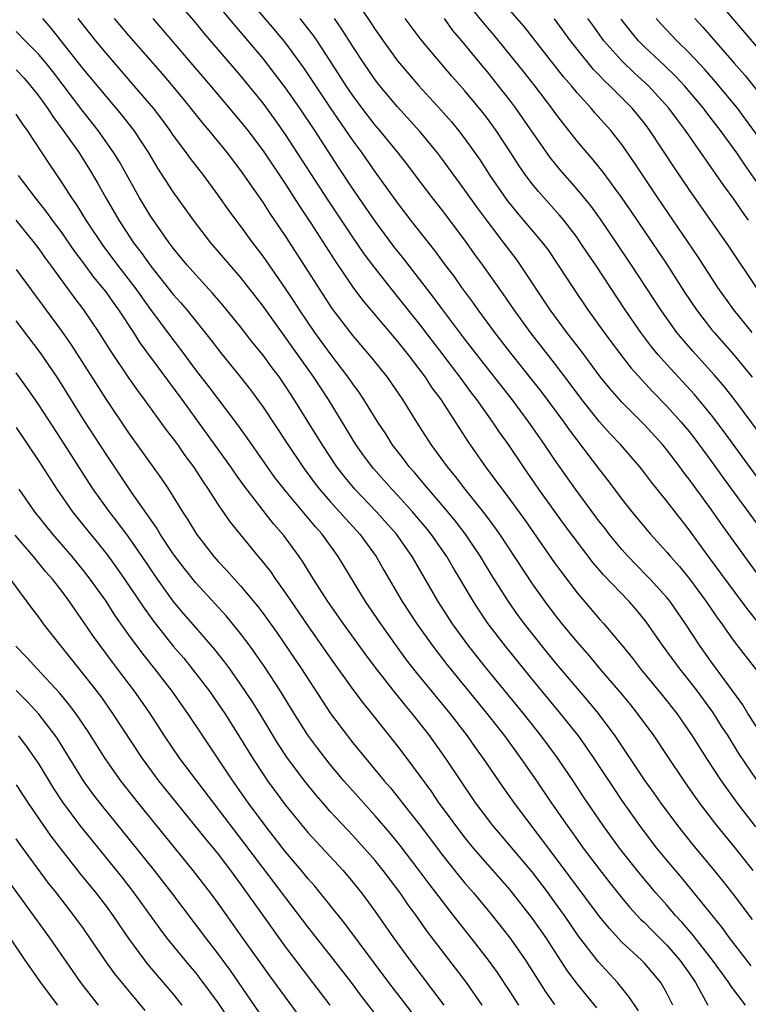
# Model space of a CAD drawing. Units: inches. Extents: x 2628000 to 2631000, y 1515000 to 1518000.
# Drawn here: x 2628895 to 2628960, y 1515261 to 1515349 of the extents above; entities that cross this region are included whole.
import ezdxf

# ---------------------------------------------------------------- set-up
doc = ezdxf.new("R2010")
doc.units = ezdxf.units.IN
doc.header["$MEASUREMENT"] = 0
doc.layers.add('LD26281515_2ft', color=101, linetype='Continuous')

msp = doc.modelspace()

# ---------------------------------------------------------------- linework, layer by layer
at = {"layer": 'LD26281515_2ft'}
for points, elevation in [([(2628914.314, 1515352.314), (2628918.002, 1515348.003), (2628919, 1515346.795), (2628920.604, 1515344.604), (2628923, 1515341.017), (2628925, 1515338.091), (2628925.797, 1515337), (2628927, 1515335.288), (2628929, 1515332.514), (2628930.143, 1515331), (2628931, 1515329.896), (2628932.295, 1515328.295), (2628933.231, 1515327), (2628933.998, 1515325.998), (2628934.685, 1515325), (2628935.682, 1515323.681), (2628936.156, 1515323), (2628937.647, 1515321), (2628939.191, 1515319), (2628941.763, 1515315.762), (2628943.809, 1515313), (2628944.3, 1515312.3), (2628947, 1515308.743), (2628947.768, 1515307.768), (2628949, 1515306.125), (2628949.89, 1515305), (2628951.552, 1515303), (2628953, 1515301.405), (2628953.332, 1515301), (2628954.12, 1515300.12), (2628955.018, 1515299.018), (2628956.512, 1515297), (2628957.522, 1515295.522), (2628957.903, 1515295), (2628958.344, 1515294.344), (2628959, 1515293.427), (2628961, 1515290.86)], 8356), ([(2628934.837, 1515350.837), (2628936.622, 1515348.622), (2628937.542, 1515347.542), (2628940.235, 1515344.235), (2628941.208, 1515343), (2628942.725, 1515341), (2628943, 1515340.612), (2628943.694, 1515339.694), (2628945, 1515338.011), (2628945.86, 1515337), (2628946.4, 1515336.4), (2628947.295, 1515335.295), (2628948.976, 1515332.976), (2628949.798, 1515331.798), (2628952.222, 1515328.221), (2628953.02, 1515327.021), (2628954.59, 1515324.59), (2628955.654, 1515323), (2628957, 1515321.267), (2628957.216, 1515321), (2628958.985, 1515318.985), (2628960.611, 1515317)], 8344), ([(2628960.605, 1515321), (2628958.982, 1515323), (2628957.565, 1515325), (2628955.763, 1515327.763), (2628952.204, 1515333), (2628950.131, 1515336.131), (2628949, 1515337.752), (2628948.001, 1515339), (2628946.587, 1515340.587), (2628946.244, 1515341), (2628945, 1515342.371), (2628944.491, 1515343), (2628943.796, 1515343.796), (2628940.27, 1515348.27), (2628937.938, 1515351)], 8342), ([(2628961, 1515281.104), (2628959.437, 1515283.437), (2628958.46, 1515285), (2628957.883, 1515285.883), (2628957.111, 1515287.111), (2628955.73, 1515289), (2628955, 1515289.956), (2628954.161, 1515291), (2628952.676, 1515293), (2628951.171, 1515295.171), (2628950.269, 1515296.269), (2628949.634, 1515297), (2628947.358, 1515299.358), (2628946.442, 1515300.442), (2628943.857, 1515303.857), (2628941.596, 1515307), (2628940.225, 1515309), (2628938.887, 1515311), (2628938.094, 1515312.094), (2628937.496, 1515313), (2628936.056, 1515315), (2628935.593, 1515315.593), (2628934.566, 1515317), (2628933.882, 1515317.882), (2628933.053, 1515319), (2628931, 1515321.675), (2628929, 1515324.207), (2628928.636, 1515324.636), (2628926.877, 1515326.877), (2628926.018, 1515328.018), (2628925, 1515329.493), (2628922.799, 1515332.799), (2628919, 1515338.659), (2628918.031, 1515340.031), (2628917, 1515341.448), (2628915, 1515343.907), (2628911.727, 1515347.727), (2628911, 1515348.614), (2628909.896, 1515349.896)], 8360), ([(2628961.52, 1515285), (2628960.237, 1515287), (2628959.778, 1515287.778), (2628958.899, 1515289), (2628957, 1515291.586), (2628955.988, 1515293), (2628954.67, 1515295), (2628953.286, 1515297), (2628953, 1515297.355), (2628951.509, 1515299), (2628951.263, 1515299.263), (2628950.26, 1515300.26), (2628949.555, 1515301), (2628949, 1515301.622), (2628947.866, 1515303), (2628947.493, 1515303.492), (2628947, 1515304.102), (2628944.846, 1515307), (2628943, 1515309.66), (2628942.106, 1515311), (2628940.708, 1515313), (2628939.204, 1515315), (2628937, 1515317.807), (2628935, 1515320.401), (2628933.024, 1515323), (2628932.164, 1515324.164), (2628929.555, 1515327.555), (2628928.665, 1515328.665), (2628927, 1515330.918), (2628925, 1515333.815), (2628923.726, 1515335.726), (2628921.607, 1515339), (2628920.267, 1515341), (2628919, 1515342.815), (2628918.064, 1515344.064), (2628917, 1515345.429), (2628915, 1515347.809), (2628914.441, 1515348.441), (2628913, 1515350.195)], 8358), ([(2628961, 1515346.528), (2628958.012, 1515350.012)], 8330), ([(2628960.509, 1515264.509), (2628958.605, 1515267), (2628957.925, 1515267.925), (2628955.239, 1515271.239), (2628954.336, 1515272.336), (2628953, 1515273.909), (2628952.114, 1515275), (2628951, 1515276.446), (2628950.588, 1515277), (2628949, 1515279.268), (2628948.301, 1515280.301), (2628946.528, 1515283), (2628945.911, 1515283.911), (2628945.12, 1515285), (2628943.525, 1515287), (2628941, 1515290.055), (2628938.611, 1515293), (2628937.081, 1515295), (2628936.239, 1515296.239), (2628935.754, 1515297), (2628934.574, 1515299), (2628933.976, 1515299.976), (2628933.381, 1515301), (2628931.997, 1515303), (2628931.554, 1515303.554), (2628930.338, 1515305), (2628929, 1515306.464), (2628928.49, 1515307), (2628926.846, 1515308.846), (2628926.716, 1515309), (2628925.99, 1515309.99), (2628925.283, 1515311), (2628922.842, 1515315), (2628921.534, 1515317), (2628917, 1515323.336), (2628916.28, 1515324.28), (2628915, 1515325.934), (2628912.344, 1515329), (2628910.791, 1515331), (2628910.059, 1515332.059), (2628909, 1515333.539), (2628907.631, 1515335.631), (2628906.805, 1515337), (2628905.497, 1515339), (2628904.404, 1515340.404), (2628903, 1515342.055), (2628901, 1515344.485), (2628898.123, 1515348.123), (2628897.367, 1515349)], 8368), ([(2628960.628, 1515268.628), (2628959, 1515270.797), (2628958.038, 1515272.038), (2628957, 1515273.339), (2628955.334, 1515275.334), (2628953.985, 1515277), (2628952.495, 1515279), (2628951.884, 1515279.884), (2628951.083, 1515281), (2628948.399, 1515285), (2628946.907, 1515287), (2628946.051, 1515288.051), (2628943, 1515291.647), (2628941.891, 1515293), (2628940.313, 1515295), (2628939.756, 1515295.756), (2628938.875, 1515297), (2628937.377, 1515299.377), (2628936.389, 1515301), (2628935.046, 1515303), (2628934.161, 1515304.161), (2628933.479, 1515305), (2628931.746, 1515307), (2628931.414, 1515307.414), (2628930.49, 1515308.49), (2628930.034, 1515309), (2628929.599, 1515309.599), (2628928.522, 1515311), (2628927.936, 1515311.936), (2628927.225, 1515313), (2628925.984, 1515315), (2628925.593, 1515315.593), (2628925, 1515316.402), (2628924.603, 1515317), (2628923, 1515319.114), (2628921.621, 1515321), (2628920.25, 1515323), (2628919.764, 1515323.764), (2628919, 1515324.913), (2628918.155, 1515326.155), (2628917, 1515327.801), (2628916.083, 1515329), (2628915, 1515330.489), (2628914.6, 1515331), (2628913.92, 1515331.92), (2628913, 1515333.249), (2628911.72, 1515335), (2628910.521, 1515336.521), (2628910.183, 1515337), (2628909, 1515338.589), (2628908.723, 1515339), (2628907.993, 1515339.993), (2628907.22, 1515341), (2628905.519, 1515343), (2628903, 1515345.897), (2628902.091, 1515347), (2628900.515, 1515349)], 8366), ([(2628903.729, 1515349), (2628905, 1515347.484), (2628908.022, 1515344.022), (2628909.853, 1515341.853), (2628911.629, 1515339.629), (2628912.165, 1515339), (2628913.81, 1515337), (2628915, 1515335.445), (2628917, 1515332.556), (2628917.607, 1515331.607), (2628919, 1515329.547), (2628921, 1515326.465), (2628923.134, 1515323.134), (2628925, 1515320.689), (2628926.709, 1515318.709), (2628928.063, 1515317), (2628929.441, 1515315), (2628930.688, 1515313), (2628931.966, 1515311), (2628933.407, 1515309), (2628934.137, 1515308.137), (2628935.002, 1515307), (2628936.781, 1515304.781), (2628937.637, 1515303.637), (2628938.078, 1515303), (2628941, 1515298.567), (2628942.114, 1515297), (2628943, 1515295.821), (2628943.649, 1515295), (2628945, 1515293.358), (2628946.109, 1515292.109), (2628947, 1515291.031), (2628948.862, 1515288.862), (2628949.766, 1515287.765), (2628950.372, 1515287), (2628951.83, 1515285), (2628953, 1515283.271), (2628954.508, 1515281), (2628955.532, 1515279.532), (2628955.921, 1515279), (2628957.264, 1515277.264), (2628958.15, 1515276.15), (2628959.093, 1515275), (2628960.661, 1515273)], 8364), ([(2628907.164, 1515349), (2628912.315, 1515343), (2628915, 1515339.815), (2628915.642, 1515339), (2628917, 1515337.179), (2628919, 1515334.207), (2628919.789, 1515333), (2628920.255, 1515332.255), (2628921.261, 1515330.739), (2628923.4, 1515327.4), (2628925.019, 1515325.019), (2628925.873, 1515323.873), (2628929, 1515320.183), (2628929.939, 1515319), (2628931.45, 1515317), (2628932.06, 1515316.06), (2628932.847, 1515315), (2628935.271, 1515311.271), (2628936.845, 1515309), (2628937.771, 1515307.771), (2628938.309, 1515307), (2628939, 1515306.078), (2628940.298, 1515304.298), (2628943, 1515300.434), (2628943.603, 1515299.603), (2628945, 1515297.76), (2628947, 1515295.426), (2628947.39, 1515295), (2628949, 1515293.1), (2628949.939, 1515291.939), (2628950.666, 1515291), (2628952.622, 1515288.622), (2628953.887, 1515287), (2628955.268, 1515285), (2628956.525, 1515283), (2628957.835, 1515281), (2628959.267, 1515279), (2628960.906, 1515276.906)], 8362), ([(2628961.233, 1515295), (2628960.247, 1515296.247), (2628959.704, 1515297), (2628956.722, 1515301), (2628955, 1515303.377), (2628953, 1515305.935), (2628951.634, 1515307.634), (2628951, 1515308.485), (2628950.595, 1515309), (2628948.875, 1515311), (2628947.963, 1515311.963), (2628947, 1515313.031), (2628945.42, 1515315), (2628944.395, 1515316.395), (2628943, 1515318.247), (2628940.851, 1515321), (2628939.397, 1515323), (2628938.425, 1515324.425), (2628936.606, 1515327), (2628935.925, 1515327.925), (2628935, 1515329.233), (2628933, 1515331.857), (2628932.104, 1515333), (2628930.608, 1515335), (2628929.907, 1515335.907), (2628929.045, 1515337), (2628927.415, 1515339), (2628927, 1515339.486), (2628925.847, 1515341), (2628925, 1515342.141), (2628924.415, 1515343), (2628923, 1515345.205), (2628921.828, 1515347), (2628921.491, 1515347.491), (2628920.619, 1515348.619), (2628920.3, 1515349)], 8354), ([(2628961.24, 1515299.24), (2628959.949, 1515301), (2628957.89, 1515303.889), (2628957, 1515305.178), (2628955.371, 1515307.371), (2628955, 1515307.896), (2628954.514, 1515308.514), (2628954.165, 1515309), (2628953, 1515310.519), (2628952.605, 1515311), (2628951, 1515312.76), (2628949, 1515314.769), (2628948.787, 1515315), (2628947.949, 1515315.949), (2628947.102, 1515317), (2628945.357, 1515319.357), (2628944.092, 1515321), (2628942.609, 1515323), (2628939.965, 1515327), (2628939.561, 1515327.561), (2628938.483, 1515329), (2628937, 1515330.924), (2628936.108, 1515332.109), (2628935, 1515333.676), (2628933, 1515336.415), (2628932.551, 1515337), (2628931, 1515338.875), (2628929, 1515341.101), (2628927.409, 1515343), (2628927, 1515343.522), (2628925.975, 1515345), (2628925, 1515346.503), (2628924.037, 1515348.037), (2628923.361, 1515349)], 8352), ([(2628925.812, 1515349.812), (2628926.618, 1515348.618), (2628927, 1515348.008), (2628927.702, 1515347), (2628929, 1515345.217), (2628929.174, 1515345), (2628930.894, 1515343), (2628932.854, 1515340.854), (2628933.789, 1515339.789), (2628934.428, 1515339), (2628935, 1515338.257), (2628936.354, 1515336.354), (2628937.23, 1515335), (2628938.775, 1515332.775), (2628939.668, 1515331.668), (2628941.916, 1515329), (2628942.381, 1515328.381), (2628943.326, 1515327), (2628944.612, 1515325), (2628945.966, 1515323), (2628947.405, 1515321), (2628948.888, 1515319), (2628949.82, 1515317.82), (2628950.76, 1515316.76), (2628951.727, 1515315.727), (2628953, 1515314.428), (2628954.288, 1515313), (2628955, 1515312.145), (2628955.504, 1515311.504), (2628957, 1515309.486), (2628958.036, 1515308.036), (2628961.701, 1515303)], 8350), ([(2628961, 1515308.177), (2628958.126, 1515312.126), (2628957, 1515313.615), (2628955.458, 1515315.459), (2628953, 1515318.127), (2628952.227, 1515319), (2628951.673, 1515319.673), (2628950.672, 1515321), (2628949.299, 1515323), (2628946.66, 1515327), (2628945.984, 1515327.984), (2628945.32, 1515329), (2628945, 1515329.45), (2628943.811, 1515331), (2628943.445, 1515331.445), (2628941.554, 1515333.554), (2628941, 1515334.241), (2628940.428, 1515335), (2628939.843, 1515335.843), (2628939.1, 1515337), (2628937.777, 1515339), (2628937, 1515340.08), (2628936.603, 1515340.603), (2628935, 1515342.551), (2628933.842, 1515343.841), (2628932.842, 1515345), (2628931.106, 1515347.106), (2628929.687, 1515349)], 8348), ([(2628963, 1515309.679), (2628959.023, 1515315.023), (2628958.14, 1515316.14), (2628957.219, 1515317.219), (2628955.316, 1515319.316), (2628954.39, 1515320.39), (2628953.899, 1515321), (2628952.469, 1515323), (2628949.866, 1515327), (2628948.523, 1515329), (2628947.085, 1515331.085), (2628946.242, 1515332.241), (2628945, 1515333.767), (2628943.493, 1515335.492), (2628942.598, 1515336.598), (2628940.141, 1515340.141), (2628939.536, 1515341), (2628939, 1515341.709), (2628937.999, 1515343), (2628937, 1515344.236), (2628936.355, 1515345), (2628934.721, 1515347), (2628933.932, 1515347.932), (2628933.169, 1515349)], 8346), ([(2628960.987, 1515325), (2628958.596, 1515328.596), (2628955, 1515333.739), (2628953.683, 1515335.683), (2628951.5, 1515339), (2628951, 1515339.662), (2628949.913, 1515341), (2628947.929, 1515343), (2628947.442, 1515343.443), (2628947, 1515343.917), (2628946.458, 1515344.458), (2628945, 1515346.255), (2628944.416, 1515347), (2628943, 1515348.975)], 8340), ([(2628960.288, 1515331), (2628959.744, 1515331.744), (2628959, 1515332.862), (2628958.092, 1515334.092), (2628954.68, 1515339), (2628953.953, 1515339.953), (2628953.191, 1515341), (2628951.355, 1515343), (2628950.124, 1515344.124), (2628949, 1515345.206), (2628947.399, 1515347), (2628946.392, 1515348.392), (2628945.971, 1515349)], 8338), ([(2628961, 1515338.691), (2628960.029, 1515340.029), (2628959.294, 1515341), (2628957.346, 1515343.346), (2628956.408, 1515344.408), (2628955, 1515345.918), (2628953.889, 1515347), (2628952.493, 1515348.493), (2628952.054, 1515349)], 8334), ([(2628955.485, 1515349), (2628956.212, 1515348.212), (2628959.007, 1515345), (2628959.948, 1515343.948), (2628961, 1515342.639)], 8332), ([(2628961, 1515334.442), (2628959.944, 1515335.944), (2628959.236, 1515337), (2628957.798, 1515339), (2628956.578, 1515340.578), (2628956.268, 1515341), (2628954.577, 1515343), (2628953.814, 1515343.815), (2628952.795, 1515344.795), (2628951, 1515346.481), (2628950.487, 1515347), (2628949.812, 1515347.813), (2628948.944, 1515348.944)], 8336), ([(2628960.009, 1515261), (2628958.704, 1515262.704), (2628958.53, 1515263), (2628957.067, 1515265), (2628955.289, 1515267.289), (2628954.367, 1515268.367), (2628953.772, 1515269), (2628953, 1515269.898), (2628952.018, 1515271), (2628950.645, 1515272.645), (2628948.785, 1515275), (2628947.321, 1515277), (2628945.582, 1515279.582), (2628944.663, 1515281), (2628943.175, 1515283.175), (2628941.812, 1515285), (2628940.216, 1515287), (2628936.963, 1515291), (2628935.358, 1515293), (2628933.891, 1515295), (2628932.606, 1515297), (2628930.286, 1515301), (2628928.888, 1515303), (2628927.118, 1515305), (2628925.19, 1515307), (2628924.193, 1515308.193), (2628923.576, 1515309), (2628922.262, 1515311), (2628921, 1515313.063), (2628919.79, 1515315), (2628919, 1515316.209), (2628918.456, 1515317), (2628917.827, 1515317.826), (2628917, 1515318.963), (2628916.08, 1515320.08), (2628915, 1515321.489), (2628913.43, 1515323.43), (2628912.504, 1515324.505), (2628911, 1515326.123), (2628910.232, 1515327), (2628909.685, 1515327.685), (2628909, 1515328.506), (2628908.627, 1515329), (2628907, 1515331.332), (2628905.996, 1515333), (2628904.2, 1515336.2), (2628903.711, 1515337), (2628902.295, 1515339), (2628900.838, 1515340.838), (2628898.256, 1515344.257), (2628897.66, 1515345), (2628897, 1515345.784), (2628895.8, 1515347), (2628895, 1515347.844)], 8370), ([(2628895, 1515344.412), (2628895.687, 1515343.687), (2628896.276, 1515343), (2628897, 1515342.064), (2628897.769, 1515341), (2628898.251, 1515340.251), (2628899.191, 1515339), (2628900.595, 1515337), (2628901.532, 1515335.532), (2628902.282, 1515334.282), (2628902.998, 1515333), (2628904.146, 1515331), (2628905.46, 1515329), (2628906.134, 1515328.134), (2628907, 1515326.908), (2628909, 1515324.389), (2628909.655, 1515323.655), (2628910.208, 1515323), (2628912.34, 1515320.34), (2628913.197, 1515319.198), (2628915, 1515317.003), (2628915.881, 1515315.881), (2628917, 1515314.32), (2628919.199, 1515311), (2628920.55, 1515309), (2628921.586, 1515307.586), (2628922.041, 1515307), (2628923, 1515305.899), (2628923.825, 1515305), (2628924.371, 1515304.371), (2628925.63, 1515303), (2628927.094, 1515301), (2628927.781, 1515299.781), (2628929.401, 1515297), (2628930.706, 1515295), (2628932.128, 1515293), (2628933.382, 1515291.382), (2628936.95, 1515287), (2628938.517, 1515285), (2628939.999, 1515283), (2628941.384, 1515281), (2628942.734, 1515279), (2628944.112, 1515277), (2628944.491, 1515276.491), (2628945, 1515275.761), (2628945.551, 1515275), (2628947, 1515273.085), (2628947.915, 1515271.915), (2628949, 1515270.555), (2628949.708, 1515269.708), (2628950.667, 1515268.667), (2628951, 1515268.358), (2628951.665, 1515267.665), (2628953, 1515266.335), (2628954.157, 1515265), (2628955, 1515263.83), (2628955.569, 1515263), (2628956.287, 1515261.713), (2628956.657, 1515261)], 8372), ([(2628953.529, 1515261), (2628953, 1515262.067), (2628952.463, 1515263), (2628951, 1515264.724), (2628950.734, 1515265), (2628949, 1515266.621), (2628947.848, 1515267.848), (2628947, 1515268.891), (2628943, 1515274.292), (2628939.423, 1515279), (2628938.419, 1515280.419), (2628936.662, 1515283), (2628935.957, 1515283.957), (2628935.222, 1515285), (2628933.674, 1515287), (2628930.672, 1515290.672), (2628929.801, 1515291.801), (2628928.953, 1515292.953), (2628927.492, 1515295), (2628926.126, 1515297), (2628923.709, 1515301), (2628922.268, 1515303), (2628921.666, 1515303.665), (2628919, 1515306.856), (2628918.065, 1515308.066), (2628915.579, 1515311.578), (2628914.738, 1515312.738), (2628912.167, 1515316.167), (2628911, 1515317.671), (2628909.584, 1515319.584), (2628908.712, 1515320.712), (2628907, 1515323.036), (2628905.59, 1515325), (2628904.053, 1515327), (2628902.747, 1515328.747), (2628901.238, 1515331), (2628900.385, 1515332.385), (2628899.945, 1515333), (2628899, 1515334.488), (2628897.986, 1515335.986), (2628895.994, 1515339), (2628895.573, 1515339.573), (2628895, 1515340.47)], 8374), ([(2628950.476, 1515260.476), (2628949.686, 1515261.686), (2628948.605, 1515263), (2628946.876, 1515264.876), (2628945.141, 1515267.141), (2628943.865, 1515269), (2628943, 1515270.215), (2628942.423, 1515271), (2628941, 1515272.868), (2628939, 1515275.245), (2628937.494, 1515277), (2628937, 1515277.637), (2628935.979, 1515279), (2628934.623, 1515281), (2628933.296, 1515283), (2628931.873, 1515285), (2628930.309, 1515287), (2628929.706, 1515287.706), (2628929, 1515288.599), (2628928.814, 1515288.814), (2628927.108, 1515291), (2628926.2, 1515292.2), (2628924.174, 1515295), (2628922.776, 1515297), (2628921.499, 1515299), (2628920.546, 1515300.546), (2628920.233, 1515301), (2628918.866, 1515302.866), (2628917.93, 1515303.93), (2628917, 1515305.1), (2628915.311, 1515307.311), (2628914.479, 1515308.478), (2628914.132, 1515309), (2628909.797, 1515315), (2628906.054, 1515320.054), (2628905.465, 1515321), (2628904.148, 1515323), (2628903.657, 1515323.657), (2628903, 1515324.602), (2628902.7, 1515325), (2628901.925, 1515325.925), (2628901, 1515327.201), (2628900.223, 1515328.223), (2628899, 1515329.993), (2628898.24, 1515331), (2628897.724, 1515331.724), (2628896.712, 1515333), (2628895.184, 1515335)], 8376), ([(2628894.946, 1515331), (2628896.588, 1515329), (2628897, 1515328.461), (2628897.602, 1515327.602), (2628898.055, 1515327), (2628900.128, 1515324.127), (2628900.999, 1515323), (2628902.355, 1515321), (2628902.611, 1515320.611), (2628903.369, 1515319.369), (2628905, 1515316.943), (2628905.803, 1515315.803), (2628906.409, 1515315), (2628908.342, 1515312.342), (2628909, 1515311.497), (2628909.361, 1515311), (2628910.03, 1515310.03), (2628910.803, 1515309), (2628911.656, 1515307.656), (2628912.116, 1515307), (2628913, 1515305.621), (2628914.063, 1515304.062), (2628916.578, 1515301), (2628916.776, 1515300.776), (2628917.656, 1515299.656), (2628918.101, 1515299), (2628919, 1515297.75), (2628921, 1515294.827), (2628923, 1515291.975), (2628925, 1515289.152), (2628925.916, 1515287.915), (2628926.672, 1515287), (2628929, 1515284.104), (2628929.827, 1515283), (2628932.007, 1515280.007), (2628932.682, 1515279), (2628933.673, 1515277.673), (2628934.15, 1515277), (2628935, 1515275.902), (2628935.74, 1515275), (2628937, 1515273.537), (2628939, 1515271.27), (2628941, 1515268.733), (2628942.21, 1515267), (2628944.09, 1515264.09), (2628945, 1515262.856), (2628946.741, 1515260.741)], 8378), ([(2628895, 1515326.605), (2628899, 1515321.152), (2628899.895, 1515319.895), (2628903, 1515315.008), (2628905, 1515312.044), (2628907.948, 1515307.948), (2628908.565, 1515307), (2628909.81, 1515305), (2628910.289, 1515304.289), (2628911.061, 1515303), (2628912.626, 1515301), (2628913, 1515300.575), (2628913.767, 1515299.766), (2628914.441, 1515299), (2628915, 1515298.396), (2628916.542, 1515296.543), (2628917, 1515295.932), (2628917.396, 1515295.396), (2628918.22, 1515294.22), (2628920.422, 1515291), (2628923.001, 1515287), (2628924.519, 1515285), (2628925, 1515284.399), (2628927.812, 1515281), (2628928.365, 1515280.365), (2628929.256, 1515279.256), (2628929.44, 1515279), (2628931, 1515277.001), (2628933, 1515274.379), (2628934.496, 1515272.496), (2628935, 1515271.884), (2628935.761, 1515271), (2628937.418, 1515269), (2628938.992, 1515267), (2628940.393, 1515265), (2628942.187, 1515262.187), (2628943, 1515261.047)], 8380), ([(2628939.809, 1515261), (2628939, 1515262.248), (2628937.894, 1515263.894), (2628937.103, 1515265), (2628935.556, 1515267), (2628934.422, 1515268.422), (2628933.987, 1515269), (2628933, 1515270.251), (2628931.808, 1515271.808), (2628930.925, 1515273), (2628929.223, 1515275.223), (2628928.324, 1515276.324), (2628927, 1515277.884), (2628925.98, 1515279), (2628924.212, 1515281), (2628923, 1515282.458), (2628921.883, 1515283.883), (2628921, 1515285.077), (2628919.782, 1515287), (2628918.562, 1515289), (2628917.148, 1515291.148), (2628916.331, 1515292.331), (2628915.849, 1515293), (2628915, 1515294.141), (2628913.708, 1515295.707), (2628911, 1515298.645), (2628909.962, 1515299.962), (2628909, 1515301.244), (2628907.84, 1515303), (2628907.53, 1515303.53), (2628905.34, 1515306.66), (2628903, 1515310.124), (2628901, 1515313.23), (2628899, 1515316.439), (2628898.638, 1515317), (2628897.17, 1515319.17), (2628895, 1515322.027)], 8382), ([(2628936.541, 1515261), (2628935.127, 1515263), (2628931.617, 1515267.617), (2628930.641, 1515269), (2628929.939, 1515269.939), (2628929.215, 1515271), (2628927.707, 1515273), (2628927, 1515273.882), (2628926.029, 1515275), (2628925, 1515276.131), (2628923, 1515278.265), (2628922.347, 1515279), (2628921.725, 1515279.724), (2628920.699, 1515281), (2628919.121, 1515283.121), (2628918.33, 1515284.33), (2628916.713, 1515287), (2628916.054, 1515288.054), (2628915, 1515289.634), (2628914.03, 1515291), (2628913.597, 1515291.597), (2628912.712, 1515292.712), (2628911, 1515294.665), (2628909.919, 1515295.92), (2628909, 1515297.022), (2628907.577, 1515299), (2628906.219, 1515301), (2628905, 1515302.747), (2628904.043, 1515304.042), (2628903.297, 1515305), (2628901.865, 1515307), (2628901.517, 1515307.517), (2628899, 1515311.462), (2628897, 1515314.536), (2628896.004, 1515316.004), (2628895, 1515317.393)], 8384), ([(2628895, 1515312.514), (2628897, 1515309.516), (2628898.607, 1515307), (2628900.001, 1515305), (2628901.608, 1515303), (2628902.243, 1515302.243), (2628903.22, 1515301), (2628903.974, 1515299.974), (2628904.652, 1515299), (2628906.391, 1515296.39), (2628907.231, 1515295.231), (2628909, 1515293.013), (2628909.926, 1515291.926), (2628910.687, 1515291), (2628912.219, 1515289), (2628913, 1515287.88), (2628913.591, 1515287), (2628915, 1515284.788), (2628916.088, 1515283), (2628917, 1515281.591), (2628917.402, 1515281), (2628919, 1515278.82), (2628921, 1515276.402), (2628924.13, 1515273), (2628925, 1515271.974), (2628925.778, 1515271), (2628927, 1515269.354), (2628928.638, 1515267), (2628930.081, 1515265), (2628933.116, 1515261)], 8386), ([(2628931.308, 1515259), (2628928.203, 1515263), (2628924.282, 1515268.283), (2628921.607, 1515271.607), (2628921, 1515272.286), (2628920.418, 1515273), (2628919, 1515274.665), (2628917.985, 1515275.985), (2628917.181, 1515277), (2628915.701, 1515279), (2628914.297, 1515281), (2628913, 1515282.973), (2628911.63, 1515285), (2628910.306, 1515287), (2628908.905, 1515289), (2628907.361, 1515291), (2628906.306, 1515292.306), (2628905, 1515294.062), (2628903.782, 1515295.783), (2628903, 1515297.014), (2628901.594, 1515299), (2628901, 1515299.766), (2628899.986, 1515301), (2628898.255, 1515303), (2628896.652, 1515305), (2628895.248, 1515307)], 8388), ([(2628927.521, 1515259.521), (2628925.786, 1515261.786), (2628924.893, 1515263), (2628923, 1515265.45), (2628921, 1515267.976), (2628919, 1515270.583), (2628915.384, 1515275.384), (2628912.599, 1515279), (2628909.587, 1515283), (2628908.227, 1515285), (2628906.937, 1515287), (2628905.552, 1515289), (2628904.036, 1515291), (2628903.578, 1515291.577), (2628901.87, 1515293.87), (2628901, 1515295.187), (2628900.24, 1515296.24), (2628899.734, 1515297), (2628899, 1515297.992), (2628898.218, 1515299), (2628897.646, 1515299.646), (2628896.538, 1515301), (2628894.897, 1515302.897)], 8390), ([(2628894.447, 1515299), (2628896.371, 1515296.371), (2628897, 1515295.562), (2628897.409, 1515295), (2628898.967, 1515293), (2628901, 1515290.481), (2628902.523, 1515288.523), (2628903.592, 1515287), (2628906.222, 1515283), (2628907.688, 1515281), (2628911.846, 1515275.846), (2628913, 1515274.451), (2628914.11, 1515273), (2628915, 1515271.778), (2628917, 1515268.954), (2628919, 1515266.175), (2628922.968, 1515261)], 8392), ([(2628922.689, 1515256.689), (2628917.596, 1515263.596), (2628915, 1515267.272), (2628913, 1515270.079), (2628912.323, 1515271), (2628910.784, 1515273), (2628905.885, 1515279), (2628904.321, 1515281), (2628902.928, 1515283), (2628901.405, 1515285.405), (2628900.308, 1515287), (2628899.752, 1515287.752), (2628898.843, 1515288.843), (2628896.852, 1515291), (2628895.979, 1515291.979), (2628894.949, 1515293)], 8394), ([(2628917, 1515259.835), (2628914.09, 1515264.09), (2628913, 1515265.58), (2628911.899, 1515267), (2628908.866, 1515271), (2628907.321, 1515273), (2628905.723, 1515275), (2628902.705, 1515278.704), (2628901.836, 1515279.837), (2628900.996, 1515281), (2628898.704, 1515284.704), (2628898.502, 1515285), (2628897, 1515286.949), (2628896.024, 1515288.024), (2628895, 1515289.066)], 8396), ([(2628895.188, 1515285), (2628895.977, 1515283.977), (2628896.658, 1515283), (2628897, 1515282.474), (2628898.319, 1515280.319), (2628899.107, 1515279.107), (2628900.675, 1515277), (2628904.397, 1515272.396), (2628905.477, 1515271), (2628907.794, 1515267.794), (2628908.407, 1515267), (2628910.035, 1515265), (2628911, 1515263.844), (2628911.372, 1515263.372), (2628913, 1515261.173), (2628914.454, 1515259)], 8398), ([(2628895, 1515280.638), (2628896.059, 1515279), (2628898.077, 1515276.077), (2628899, 1515274.862), (2628900.707, 1515272.707), (2628902.088, 1515271), (2628903, 1515269.807), (2628903.595, 1515269), (2628905, 1515266.934), (2628906.43, 1515265), (2628906.681, 1515264.681), (2628909, 1515261.96), (2628909.773, 1515261)], 8400), ([(2628906.504, 1515260.504), (2628903.778, 1515263.778), (2628902.946, 1515264.947), (2628901.567, 1515267), (2628901, 1515267.814), (2628900.137, 1515269), (2628898.584, 1515271), (2628897.876, 1515271.876), (2628895.334, 1515275.334), (2628895, 1515275.818)], 8402), ([(2628894.199, 1515272.199), (2628897.956, 1515267), (2628900.716, 1515263), (2628902.294, 1515261)], 8404), ([(2628893.048, 1515269), (2628895.764, 1515265), (2628897.161, 1515263), (2628897.667, 1515262.333), (2628898.681, 1515261)], 8406)]:
    msp.add_lwpolyline(points, dxfattribs=dict(at, elevation=elevation))

doc.saveas('drawing.dxf')
